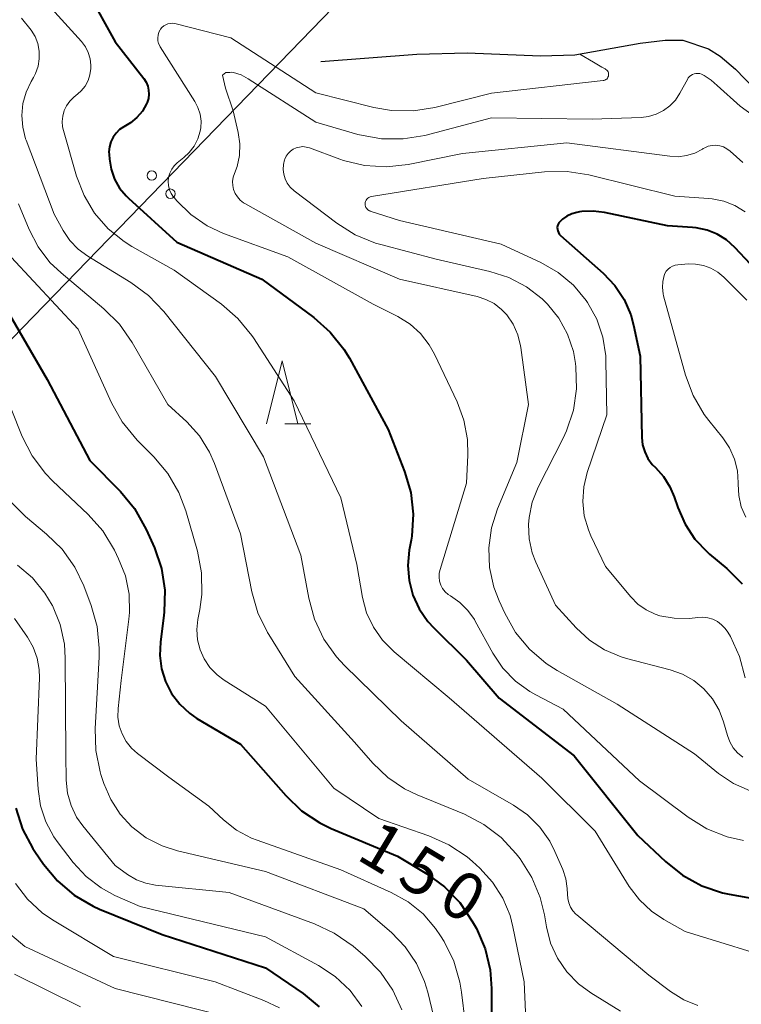
# Model space of a CAD drawing. Units: metres. Extents: x -70000 to -68000, y 27000 to 28500.
# Drawn here: x -69893 to -69835, y 27707 to 27786 of the extents above; entities that cross this region are included whole.
import ezdxf

# ---------------------------------------------------------------- set-up
doc = ezdxf.new("R2010")
doc.units = ezdxf.units.M
for name, color, linetype, lineweight in [('210100_道路縁(街区線)', 7, 'Continuous', 30), ('426500_送電線', 7, 'Continuous', 30), ('633200_針葉樹林', 7, 'Continuous', 13), ('710100_等高線(計曲線)', 7, 'Continuous', 40), ('710200_等高線(主曲線)', 7, 'Continuous', 13)]:
    doc.layers.add(name, color=color, linetype=linetype, lineweight=lineweight)
doc.styles.add('Style-WORKING', font='MS Gothic.ttf')

msp = doc.modelspace()

# ---------------------------------------------------------------- linework, layer by layer
at = {"layer": '210100_道路縁(街区線)', "linetype": 'Continuous', "lineweight": 30, "flags": 128}
msp.add_lwpolyline([(-69868.6, 27782.33), (-69860.97, 27782.91), (-69856.94, 27783.03), (-69851.11, 27782.79), (-69848.38, 27782.86), (-69843.16, 27783.8), (-69841.17, 27784.03), (-69839.78, 27784.04), (-69837.73, 27783.35), (-69836.79, 27782.77), (-69835.57, 27781.72), (-69829.57, 27775.51), (-69825.51, 27772.74), (-69820.55, 27769.89), (-69813.47, 27766.55), (-69806.31, 27763.91), (-69803.43, 27763.22), (-69800.2, 27762.78)], dxfattribs=at)
at = {"layer": '426500_送電線', "linetype": 'Continuous', "lineweight": 13, "flags": 128}
msp.add_lwpolyline([(-69733.35, 27925.03), (-69806.26, 27849.96), (-69999.76, 27650.36), (-70000, 27650.11)], dxfattribs=at)
at = {"layer": '426500_送電線', "linetype": 'Continuous', "lineweight": 13}
for centre in [(-69882.072, 27773.246), (-69880.589, 27771.801)]:
    msp.add_circle(centre, 0.375, dxfattribs=at)
at = {"layer": '633200_針葉樹林', "linetype": 'Continuous', "lineweight": 13}
msp.add_line((-69871.472, 27753.47), (-69869.388, 27753.47), dxfattribs=at)
at = {"layer": '633200_針葉樹林', "linetype": 'Continuous', "lineweight": 13, "flags": 128}
msp.add_lwpolyline([(-69872.93, 27753.47), (-69871.68, 27758.47), (-69870.43, 27753.47)], dxfattribs=at)
at = {"layer": '710100_等高線(計曲線)', "linetype": 'Continuous', "lineweight": 40, "flags": 128}
for points, elevation in [([(-69887.14, 27787.8), (-69885, 27783.9), (-69882.71, 27780.97), (-69882.52, 27780.69), (-69882.39, 27780.38), (-69882.32, 27780.05), (-69882.3, 27779.72), (-69882.34, 27779.38), (-69882.44, 27779.06), (-69882.49, 27778.95), (-69882.82, 27778.38), (-69883.25, 27777.88), (-69883.76, 27777.46), (-69884.04, 27777.29), (-69884.29, 27777.14), (-69884.63, 27776.91), (-69884.92, 27776.63), (-69885.16, 27776.3), (-69885.33, 27775.93), (-69885.44, 27775.54), (-69885.48, 27775.13), (-69885.47, 27774.93), (-69885.44, 27774.56), (-69885.31, 27773.75), (-69885.03, 27772.97), (-69884.63, 27772.25), (-69884.1, 27771.62), (-69883.92, 27771.45), (-69880.07, 27767.93), (-69873.31, 27765), (-69869.16, 27761.93), (-69867.85, 27760.77), (-69866.77, 27759.4), (-69866.33, 27758.68), (-69863.24, 27753), (-69861.93, 27749.66), (-69861.44, 27747.99), (-69861.24, 27746.25), (-69861.35, 27744.51), (-69861.41, 27744.19), (-69861.56, 27743.38), (-69861.67, 27742.18), (-69861.58, 27740.98), (-69861.28, 27739.81), (-69860.78, 27738.72), (-69860.09, 27737.72), (-69859.61, 27737.2), (-69857, 27734.62), (-69854.39, 27731.61), (-69848.42, 27727), (-69843.34, 27720.66), (-69841.15, 27718.57), (-69839.79, 27717.48), (-69838.26, 27716.65), (-69836.61, 27716.09), (-69836.08, 27715.98), (-69832.81, 27715.38)], 140), ([(-69833.14, 27764.86), (-69835.63, 27767.52), (-69836.28, 27768.11), (-69837.03, 27768.57), (-69837.84, 27768.9), (-69838.7, 27769.08), (-69839, 27769.11), (-69841, 27769.23), (-69846.01, 27770.31), (-69846.9, 27770.42), (-69847.81, 27770.38), (-69848, 27770.35), (-69848.21, 27770.31), (-69848.62, 27770.2), (-69849, 27770.02), (-69849.35, 27769.78), (-69849.55, 27769.59), (-69849.64, 27769.48), (-69849.7, 27769.36), (-69849.75, 27769.23), (-69849.77, 27769.1), (-69849.76, 27768.96), (-69849.73, 27768.83), (-69849.68, 27768.7), (-69849.61, 27768.58), (-69849.52, 27768.48), (-69849.5, 27768.47), (-69846.11, 27765.46), (-69845.19, 27764.49), (-69844.45, 27763.37), (-69843.92, 27762.15), (-69843.69, 27761.31), (-69843.16, 27758.84), (-69843.03, 27752.36), (-69842.97, 27751.78), (-69842.8, 27751.22)], 130), ([(-69894.31, 27763.69), (-69890.4, 27757), (-69887, 27750.53), (-69884.56, 27748.06), (-69883.44, 27746.71), (-69882.52, 27745.05), (-69881.86, 27743.57), (-69881.3, 27741.92), (-69881.04, 27740.2), (-69881.08, 27738.45), (-69881.11, 27738.22), (-69881.39, 27736.07), (-69881.44, 27735), (-69881.31, 27733.94), (-69880.99, 27732.92), (-69880.5, 27731.97), (-69879.85, 27731.12), (-69879.06, 27730.4), (-69878.47, 27729.99), (-69875, 27727.92), (-69871.4, 27723.83), (-69870.14, 27722.63), (-69868.69, 27721.66), (-69867.78, 27721.22), (-69862.51, 27719), (-69860.16, 27717.59), (-69858.75, 27716.57), (-69857.53, 27715.32), (-69856.51, 27713.78), (-69856.21, 27713.23), (-69855.52, 27711.63), (-69855.11, 27709.94), (-69855, 27708.46), (-69855, 27703.87)], 150), ([(-69842.8, 27751.22), (-69842.55, 27750.69), (-69842.2, 27750.22), (-69841.95, 27749.97), (-69841.3, 27749.25), (-69840.79, 27748.44), (-69840.45, 27747.65), (-69840.16, 27746.79), (-69839.59, 27745.47), (-69838.8, 27744.27), (-69837.81, 27743.22), (-69837.64, 27743.07), (-69836.27, 27741.93), (-69835.04, 27740.7)], 130), ([(-69892.9, 27722.82), (-69892.37, 27721.16), (-69891.55, 27719.62), (-69891.38, 27719.37), (-69890.7, 27718.38), (-69889.59, 27717.03), (-69888.26, 27715.9), (-69886.75, 27715.02), (-69886.23, 27714.79), (-69881.24, 27712.76), (-69873, 27710.11), (-69870, 27708.05), (-69868.73, 27707)], 160)]:
    msp.add_lwpolyline(points, dxfattribs=dict(at, elevation=elevation))
at = {"layer": '710200_等高線(主曲線)', "linetype": 'Continuous', "lineweight": 13, "flags": 128}
for points, elevation in [([(-69891.66, 27788.34), (-69887.67, 27783.92), (-69887.36, 27783.51), (-69887.13, 27783.05), (-69886.98, 27782.56), (-69886.92, 27782.05), (-69886.92, 27781.77), (-69887, 27781.28), (-69887.15, 27780.81), (-69887.39, 27780.38), (-69887.7, 27779.99), (-69887.96, 27779.75), (-69888.29, 27779.48), (-69888.6, 27779.17), (-69888.86, 27778.81), (-69889.05, 27778.42), (-69889.17, 27777.99), (-69889.21, 27777.56), (-69889.18, 27777.12), (-69889.11, 27776.83), (-69888.07, 27773.19), (-69887.47, 27771.66), (-69886.63, 27770.25), (-69885.55, 27769.01), (-69884.27, 27767.98), (-69883.65, 27767.6), (-69880.3, 27765.7), (-69876.53, 27762.99), (-69875.21, 27761.85), (-69874.1, 27760.5), (-69873.98, 27760.31), (-69870.72, 27755.28), (-69867, 27747.56), (-69865.74, 27742.26), (-69865.28, 27739.63), (-69864.96, 27738.41), (-69864.42, 27737.26), (-69863.7, 27736.22), (-69862.77, 27735.29), (-69858.37, 27731.63), (-69851, 27725.22), (-69846.74, 27721), (-69844.03, 27716.6), (-69843.23, 27715.53), (-69842.27, 27714.62), (-69841.29, 27713.97), (-69839.59, 27713)], 142), ([(-69892.46, 27785.79), (-69891.67, 27784.84), (-69891.36, 27784.32), (-69891.15, 27783.76), (-69891.04, 27783.16), (-69891.03, 27782.55), (-69891.13, 27781.96), (-69891.33, 27781.38), (-69891.5, 27781.05), (-69891.67, 27780.75), (-69892.08, 27779.9), (-69892.34, 27778.99), (-69892.43, 27778.04), (-69892.35, 27777.1), (-69892.12, 27776.18), (-69892.08, 27776.07), (-69889.84, 27770.16), (-69889.13, 27768.87), (-69888.6, 27768.07), (-69887.94, 27767.38), (-69887.17, 27766.81), (-69883.73, 27764.72), (-69882.33, 27763.68), (-69881.1, 27762.4), (-69877, 27757.23), (-69873.17, 27750.83), (-69870.19, 27743), (-69869.57, 27739.56), (-69869.11, 27737.88), (-69868.37, 27736.31), (-69867.36, 27734.88), (-69866.71, 27734.19), (-69862.21, 27729.79), (-69856.86, 27725.14), (-69853.26, 27723.07), (-69852.13, 27722.29), (-69851.16, 27721.32), (-69850.37, 27720.2), (-69849.96, 27719.39), (-69849.33, 27717.93), (-69849.08, 27717.19), (-69848.97, 27716.42), (-69848.96, 27715.99), (-69848.94, 27715.63), (-69848.86, 27715.28), (-69848.72, 27714.94), (-69848.53, 27714.64), (-69848.28, 27714.38), (-69848.22, 27714.32), (-69842.47, 27709.53), (-69840.74, 27708.21), (-69839.7, 27707.56), (-69838.57, 27707.1)], 144), ([(-69845.69, 27781.42), (-69845.68, 27781.34), (-69845.68, 27781.25), (-69845.7, 27781.17), (-69845.73, 27781.08), (-69845.77, 27781.01), (-69845.83, 27780.94), (-69845.9, 27780.89), (-69845.98, 27780.85), (-69846.06, 27780.82), (-69846.12, 27780.81), (-69855, 27779.8), (-69859.51, 27778.67), (-69861.23, 27778.39), (-69862.97, 27778.42), (-69864.38, 27778.67), (-69869, 27779.83), (-69875.78, 27784.22), (-69880.23, 27785.35), (-69880.41, 27785.38), (-69880.6, 27785.37), (-69880.78, 27785.34), (-69880.96, 27785.27), (-69881.12, 27785.17), (-69881.26, 27785.05), (-69881.38, 27784.9), (-69881.41, 27784.86), (-69881.51, 27784.66), (-69881.57, 27784.44), (-69881.6, 27784.22), (-69881.58, 27783.99), (-69881.53, 27783.78), (-69881.44, 27783.57), (-69881.4, 27783.5), (-69878.64, 27779.16), (-69878.39, 27778.67), (-69878.22, 27778.14), (-69878.15, 27777.59), (-69878.17, 27777.04), (-69878.22, 27776.78), (-69878.41, 27776.17), (-69878.7, 27775.59), (-69879.09, 27775.08), (-69879.51, 27774.69), (-69880.04, 27774.25), (-69880.29, 27774.02), (-69880.48, 27773.75), (-69880.63, 27773.44), (-69880.73, 27773.12), (-69880.76, 27772.78), (-69880.74, 27772.44), (-69880.66, 27772.12), (-69880.52, 27771.81), (-69880.33, 27771.53), (-69880.3, 27771.49), (-69880.07, 27771.22), (-69878.96, 27770.13), (-69877.67, 27769.25), (-69876.36, 27768.64), (-69871.24, 27766.76), (-69864.43, 27763), (-69862.46, 27762), (-69861.5, 27761.4), (-69860.67, 27760.65), (-69859.97, 27759.76)], 138), ([(-69847.97, 27782.93), (-69846.88, 27782.27), (-69846.21, 27781.87), (-69845.96, 27781.75), (-69845.89, 27781.71), (-69845.82, 27781.65), (-69845.77, 27781.58), (-69845.72, 27781.51), (-69845.69, 27781.42)], 138), ([(-69875.7, 27781.48), (-69875.86, 27781.47), (-69876.18, 27781.45), (-69876.43, 27781.25), (-69876.19, 27780.2), (-69875.59, 27778.41), (-69875.19, 27776.67), (-69875.06, 27775.77), (-69875.09, 27774.85), (-69875.28, 27773.96), (-69875.48, 27773.42), (-69875.58, 27773.11), (-69875.63, 27772.78), (-69875.62, 27772.45), (-69875.55, 27772.13), (-69875.43, 27771.82), (-69875.25, 27771.54), (-69875.03, 27771.29), (-69874.77, 27771.08), (-69874.65, 27771.01), (-69869, 27767.87), (-69862.34, 27765), (-69856.15, 27763.6), (-69855.45, 27763.38), (-69854.79, 27763.04), (-69854.21, 27762.58), (-69853.79, 27762.14), (-69853.28, 27761.39), (-69852.91, 27760.56), (-69852.69, 27759.68), (-69852.67, 27759.54), (-69852.07, 27755), (-69853, 27750.39), (-69854.54, 27746.69), (-69855.02, 27745.17), (-69855.23, 27743.59), (-69855.17, 27742), (-69854.83, 27740.44), (-69854.41, 27739.36), (-69853.95, 27738.36), (-69853.09, 27736.84), (-69851.98, 27735.5), (-69850.65, 27734.37), (-69849.77, 27733.8), (-69845, 27731.12), (-69838.85, 27727.15), (-69836.92, 27725.6), (-69835.73, 27724.79), (-69834.4, 27724.2)], 136), ([(-69832.34, 27776.71), (-69835.21, 27778.77), (-69837.03, 27780.42), (-69837.51, 27780.86), (-69838.06, 27781.22), (-69838.28, 27781.32), (-69838.42, 27781.37), (-69838.57, 27781.39), (-69838.72, 27781.39), (-69838.86, 27781.36), (-69839, 27781.31), (-69839.13, 27781.23), (-69839.24, 27781.13), (-69839.33, 27781.02), (-69839.38, 27780.95), (-69840, 27779.8), (-69840.35, 27779.26), (-69840.8, 27778.8), (-69841.31, 27778.42), (-69841.89, 27778.13), (-69842.5, 27777.95), (-69843.09, 27777.88), (-69847, 27777.73), (-69855, 27777.84), (-69860.32, 27776.45), (-69862.04, 27776.16), (-69863.78, 27776.16), (-69865.66, 27776.52), (-69869, 27777.5), (-69874.4, 27780.96), (-69874.96, 27781.26), (-69875.57, 27781.45), (-69875.7, 27781.48)], 136), ([(-69835, 27774.28), (-69836, 27775.19), (-69836.25, 27775.38), (-69836.52, 27775.53), (-69836.82, 27775.62), (-69837.13, 27775.66), (-69837.44, 27775.64), (-69837.74, 27775.58), (-69838.02, 27775.46), (-69838.15, 27775.39), (-69838.2, 27775.35), (-69838.81, 27775.04), (-69839.47, 27774.84), (-69840.15, 27774.75), (-69840.8, 27774.78), (-69849, 27775.86), (-69857.33, 27775), (-69861.65, 27774.13), (-69863.38, 27773.93), (-69865.12, 27774.04), (-69866.81, 27774.45), (-69867.1, 27774.55), (-69869.52, 27775.45), (-69869.77, 27775.52), (-69870.04, 27775.55), (-69870.3, 27775.52), (-69870.56, 27775.46), (-69870.8, 27775.35), (-69871.02, 27775.19), (-69871.21, 27775.01)], 134), ([(-69871.21, 27775.01), (-69871.36, 27774.79), (-69871.48, 27774.55), (-69871.49, 27774.5), (-69871.58, 27774.12), (-69871.61, 27773.74), (-69871.56, 27773.35), (-69871.45, 27772.98), (-69871.28, 27772.64), (-69871.04, 27772.33), (-69870.73, 27772.04), (-69867.34, 27769.45), (-69865.86, 27768.52), (-69864.25, 27767.86), (-69863.83, 27767.74), (-69859.43, 27766.57), (-69855.14, 27765.61), (-69853.63, 27765.12), (-69852.22, 27764.39), (-69850.97, 27763.42), (-69850.54, 27763), (-69849.64, 27761.87), (-69848.95, 27760.6), (-69848.49, 27759.23), (-69848.32, 27758.26), (-69848.29, 27758), (-69848.23, 27756.26), (-69848.48, 27754.54), (-69849.03, 27752.89), (-69849.3, 27752.31), (-69851.29, 27748.4), (-69851.76, 27747.23), (-69852.02, 27746), (-69852.07, 27745.43), (-69852.02, 27744.3), (-69851.77, 27743.19), (-69851.48, 27742.44), (-69849.91, 27739), (-69848.26, 27737.19), (-69847.21, 27736.22), (-69846, 27735.45), (-69844.68, 27734.89), (-69844.25, 27734.77), (-69840.78, 27733.86), (-69839.8, 27733.51), (-69838.89, 27733), (-69838.09, 27732.33), (-69837.41, 27731.54), (-69836.88, 27730.64), (-69836.53, 27729.7), (-69836.22, 27728.62), (-69836.03, 27728.11), (-69835.75, 27727.65), (-69835.4, 27727.24), (-69834.98, 27726.9)], 134), ([(-69834.81, 27770.36), (-69835.62, 27770.86), (-69836.5, 27771.21), (-69837.43, 27771.4), (-69837.71, 27771.42), (-69840.41, 27771.59), (-69847.26, 27773.3), (-69848.98, 27773.58), (-69850.78, 27773.54), (-69855.68, 27773), (-69864.58, 27771.57), (-69864.68, 27771.54), (-69864.78, 27771.5), (-69864.86, 27771.44), (-69864.94, 27771.37), (-69865, 27771.28), (-69865.04, 27771.19), (-69865.07, 27771.09), (-69865.08, 27770.99), (-69865.07, 27770.89), (-69865.05, 27770.79), (-69865.01, 27770.69), (-69864.95, 27770.61), (-69864.88, 27770.53), (-69864.79, 27770.47), (-69864.7, 27770.43), (-69864.67, 27770.42), (-69862.34, 27769.66), (-69854.23, 27767.77), (-69851.07, 27766.31), (-69849.7, 27765.52), (-69848.49, 27764.51)], 132), ([(-69892.68, 27771), (-69891.84, 27768.95), (-69891.12, 27767.56), (-69890.18, 27766.32), (-69889.3, 27765.48), (-69885.88, 27762.62), (-69884.65, 27761.39), (-69883.63, 27759.94), (-69880.79, 27755), (-69879.29, 27753.61), (-69878.28, 27752.49), (-69877.48, 27751.21), (-69877.08, 27750.29), (-69875, 27744.69), (-69874.11, 27740.08), (-69873.63, 27738.4), (-69872.86, 27736.83), (-69872.76, 27736.67), (-69870.67, 27733.33), (-69865.92, 27728.08), (-69864.46, 27726.41), (-69863.28, 27725.27), (-69861.93, 27724.36), (-69860.94, 27723.89), (-69857.17, 27722.34), (-69855.62, 27721.54), (-69854.24, 27720.49), (-69853.04, 27719.18), (-69852.73, 27718.78), (-69851.79, 27717.31), (-69851.12, 27715.7), (-69850.79, 27714.33), (-69850.63, 27713.37), (-69850.3, 27712.08), (-69849.76, 27710.87), (-69849, 27709.78), (-69848.08, 27708.83)], 146), ([(-69893.27, 27766.73), (-69887.93, 27761), (-69885.29, 27755.13), (-69884.43, 27753.61), (-69883.24, 27752.17), (-69881.9, 27750.83), (-69880.78, 27749.49), (-69879.91, 27747.98), (-69879.36, 27746.52), (-69878.44, 27743.31), (-69878.11, 27741.59), (-69878.08, 27739.85), (-69878.24, 27738.65), (-69878.39, 27737.87), (-69878.48, 27737.06), (-69878.42, 27736.25), (-69878.22, 27735.46), (-69877.89, 27734.72), (-69877.44, 27734.05), (-69876.87, 27733.46), (-69876.3, 27733.04), (-69873, 27730.96), (-69867.58, 27724.42), (-69863.99, 27722.01), (-69860, 27720.63), (-69858.4, 27719.92), (-69856.96, 27718.95), (-69856.52, 27718.57), (-69855.95, 27718.05), (-69854.93, 27716.94), (-69854.11, 27715.67), (-69853.53, 27714.27), (-69853.3, 27713.37), (-69852.41, 27709), (-69852.3, 27706.57)], 148), ([(-69834.68, 27763.32), (-69836.5, 27765.14), (-69836.99, 27765.55), (-69837.54, 27765.87), (-69838.13, 27766.08), (-69838.75, 27766.19), (-69839.34, 27766.2), (-69840.16, 27766.14), (-69840.38, 27766.1), (-69840.58, 27766.03), (-69840.77, 27765.93), (-69840.94, 27765.79), (-69841.09, 27765.62), (-69841.2, 27765.43), (-69841.26, 27765.28), (-69841.37, 27764.8), (-69841.4, 27764.32), (-69841.34, 27763.83), (-69841.3, 27763.67), (-69839.55, 27757.34), (-69838.94, 27755.71), (-69838.06, 27754.21), (-69837.7, 27753.73), (-69836.58, 27752.34), (-69836.04, 27751.54), (-69835.65, 27750.65), (-69835.42, 27749.71), (-69835.35, 27748.75), (-69835.35, 27748.65), (-69835.31, 27747.74), (-69835.11, 27746.85), (-69834.75, 27746.01)], 128), ([(-69848.49, 27764.51), (-69847.47, 27763.3), (-69847.35, 27763.12), (-69846.62, 27761.8), (-69846.14, 27760.37), (-69845.91, 27758.87), (-69845.89, 27758.45), (-69845.82, 27754.18), (-69847.39, 27749.58), (-69847.66, 27748.45), (-69847.74, 27747.28), (-69847.62, 27746.12), (-69847.29, 27745), (-69847.09, 27744.54), (-69845.92, 27742.08), (-69843.92, 27739.67), (-69843.36, 27739.1), (-69842.7, 27738.63), (-69841.97, 27738.29), (-69841.61, 27738.17), (-69840.45, 27737.96), (-69839.27, 27737.94), (-69838.79, 27738), (-69838.61, 27738.02), (-69838.19, 27738.05), (-69837.78, 27738), (-69837.38, 27737.89), (-69837.01, 27737.7), (-69836.68, 27737.45), (-69836.39, 27737.15), (-69836.19, 27736.86), (-69835.98, 27736.5), (-69835.25, 27734.92), (-69834.8, 27733.23)], 132), ([(-69859.97, 27759.76), (-69859.55, 27759), (-69857.75, 27755.22), (-69857.21, 27753.76), (-69856.93, 27752.22), (-69856.9, 27750.97), (-69857, 27748.74), (-69859.11, 27741.86), (-69859.18, 27741.55), (-69859.19, 27741.23), (-69859.14, 27740.92), (-69859.04, 27740.61), (-69858.9, 27740.33), (-69858.7, 27740.08), (-69858.46, 27739.87), (-69858.27, 27739.74), (-69857.53, 27739.23), (-69856.89, 27738.59), (-69856.37, 27737.86), (-69856.3, 27737.74), (-69854.89, 27735.18), (-69854.1, 27733.99), (-69853.11, 27732.96), (-69851.96, 27732.12), (-69851.49, 27731.86), (-69849.29, 27730.71), (-69843.21, 27725), (-69839.33, 27722.11), (-69837.85, 27721.19), (-69836.23, 27720.55), (-69834.93, 27720.25)], 138), ([(-69895, 27758.93), (-69892.39, 27752.45), (-69891.6, 27750.9), (-69890.55, 27749.51), (-69889.99, 27748.92), (-69887.14, 27746.23), (-69885.98, 27744.92), (-69885.05, 27743.4), (-69884.71, 27742.71), (-69884.17, 27741.34), (-69883.88, 27739.89), (-69883.85, 27738.42), (-69883.9, 27737.89), (-69884.52, 27733), (-69884.76, 27730.77), (-69884.77, 27730.08), (-69884.67, 27729.4), (-69884.44, 27728.75), (-69884.11, 27728.15), (-69883.68, 27727.61), (-69883.21, 27727.19), (-69880.7, 27725.3), (-69877.53, 27723), (-69876.36, 27721.9), (-69875.31, 27721.08), (-69874.14, 27720.45)], 152), ([(-69893.39, 27747.32), (-69892.13, 27746.08), (-69890.45, 27744.68), (-69889.21, 27743.46), (-69888.21, 27742.03), (-69887.49, 27740.54), (-69886.9, 27738.99), (-69886.43, 27737.31), (-69886.25, 27735.58), (-69886.27, 27734.87), (-69886.59, 27729.17), (-69886.54, 27727.43), (-69886.18, 27725.73), (-69886.12, 27725.52), (-69885.88, 27724.79), (-69885.34, 27723.51), (-69884.58, 27722.34), (-69883.65, 27721.35), (-69882.52, 27720.48), (-69881.25, 27719.83), (-69880.01, 27719.43), (-69873, 27717.79), (-69865.19, 27714.81), (-69862.98, 27712.91), (-69861.88, 27711.77), (-69860.99, 27710.46), (-69860.34, 27709.02), (-69860.09, 27708.17), (-69858.48, 27701.52)], 154), ([(-69892.77, 27742.2), (-69891.58, 27741.18), (-69890.58, 27739.97), (-69890, 27739), (-69889.99, 27738.97), (-69889.37, 27737.47), (-69889.03, 27735.9), (-69888.96, 27734.79), (-69888.91, 27727.09), (-69888.88, 27725.05), (-69888.78, 27724.03), (-69888.5, 27723.04), (-69888.06, 27722.11), (-69887.56, 27721.41)], 156), ([(-69893, 27737.94), (-69891.98, 27736.47), (-69891.51, 27735.66), (-69891.19, 27734.78), (-69891.03, 27733.87), (-69891.02, 27733.21), (-69891.27, 27726.73), (-69891.13, 27724.34), (-69890.94, 27723.01), (-69890.52, 27721.73), (-69889.88, 27720.55), (-69889.54, 27720.06), (-69888.33, 27718.5), (-69887.31, 27717.39), (-69886.1, 27716.47), (-69885.01, 27715.88), (-69883.01, 27714.99), (-69873, 27712.57), (-69868.78, 27710.3), (-69867.45, 27709.41), (-69866.28, 27708.31), (-69865.33, 27707.03)], 158), ([(-69887.56, 27721.41), (-69885, 27718.25), (-69884, 27717.54), (-69883.3, 27717.13), (-69882.54, 27716.85), (-69881.78, 27716.7), (-69875.9, 27716.1), (-69869.11, 27713.62), (-69867.53, 27712.88), (-69866.04, 27711.83), (-69865.07, 27711), (-69863.86, 27709.76), (-69862.88, 27708.34), (-69862.16, 27706.76)], 156), ([(-69874.14, 27720.45), (-69873.68, 27720.27), (-69867, 27717.91), (-69863, 27716.11), (-69861.65, 27715.37), (-69860.46, 27714.4), (-69859.46, 27713.24), (-69859.08, 27712.67), (-69858.79, 27712.2), (-69858.02, 27710.64), (-69857.52, 27708.97), (-69857.39, 27708.18), (-69856.53, 27701)], 152), ([(-69892.93, 27716.83), (-69891.97, 27715.58), (-69890.8, 27714.5), (-69889.97, 27713.93), (-69885.13, 27711), (-69877.02, 27708.98), (-69873.15, 27707.51), (-69871.91, 27706.91)], 162), ([(-69894.06, 27713.41), (-69892.19, 27711.81), (-69885, 27708.46), (-69875.86, 27706.14)], 164), ([(-69839.59, 27713), (-69831.49, 27710.51), (-69823, 27708.41), (-69816.88, 27705)], 142), ([(-69893.02, 27709.61), (-69887.74, 27707)], 166), ([(-69848.08, 27708.83), (-69847.1, 27708.12), (-69844.72, 27706.66)], 146)]:
    msp.add_lwpolyline(points, dxfattribs=dict(at, elevation=elevation))

# ---------------------------------------------------------------- texts
at = {"layer": '710100_等高線(計曲線)', "linetype": 'Continuous', "lineweight": 40, "style": 'Style-WORKING'}
for s, p in [('1', (-69865.89, 27718.84, -9.999)), ('5', (-69862.676, 27716.909, -9.999)), ('0', (-69859.461, 27714.977, -9.999))]:
    msp.add_text(s, height=3.75, rotation=329, dxfattribs=at).set_placement(p)

doc.saveas('drawing.dxf')
